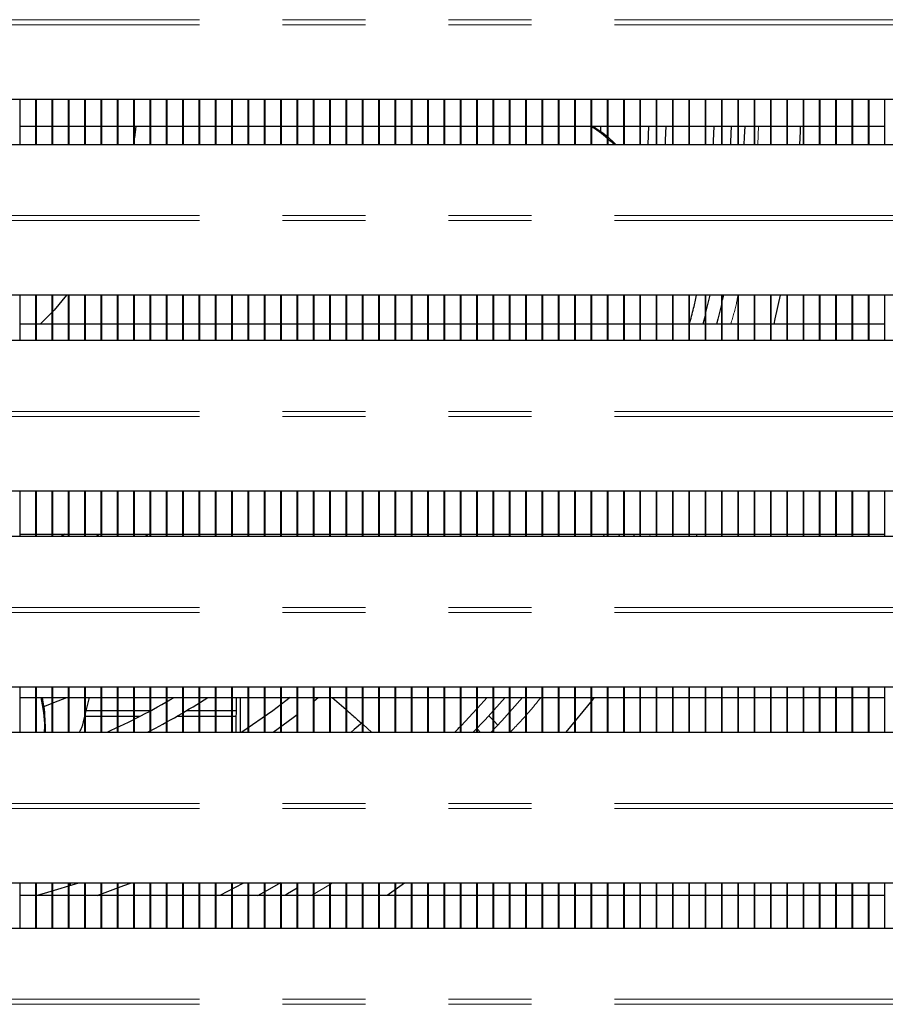
# Model space of a CAD drawing. Units: millimetres. Extents: x 0 to 586, y 0 to 420.
# Drawn here: x 218 to 231, y 108 to 123 of the extents above; entities that cross this region are included whole.
import ezdxf

# ---------------------------------------------------------------- set-up
doc = ezdxf.new("R2010")
doc.units = ezdxf.units.MM
doc.linetypes.add('PHANTOM', pattern=[12.7, 6.35, -1.27, 1.27, -1.27, 1.27, -1.27])

msp = doc.modelspace()

# ---------------------------------------------------------------- linework, layer by layer
at = {"color": 8, "linetype": 'PHANTOM', "lineweight": 18}
for p, q in [((245.691, 123.393), (183.29, 123.393)), ((245.691, 123.47), (183.291, 123.47)), ((228.845, 121.84), (228.835, 121.561)), ((245.691, 120.393), (183.29, 120.393)), ((245.691, 120.47), (183.291, 120.47)), ((245.691, 117.47), (183.291, 117.47)), ((245.691, 117.393), (183.29, 117.393)), ((227.19, 115.59), (227.175, 115.561)), ((245.691, 114.47), (183.291, 114.47)), ((245.691, 114.393), (183.29, 114.393)), ((245.691, 111.47), (183.291, 111.47)), ((245.691, 111.393), (183.29, 111.393)), ((222.318, 110.25), (222.005, 110.06)), ((245.691, 108.47), (183.291, 108.47)), ((245.691, 108.393), (183.29, 108.393))]:
    msp.add_line(p, q, dxfattribs=at)
at = {"color": 7, "linetype": 'Continuous', "lineweight": 25}
for p, q in [((245.841, 122.25), (183.141, 122.25)), ((217.542, 121.561), (217.542, 122.25)), ((217.782, 121.561), (217.782, 122.25)), ((217.792, 121.561), (217.792, 122.25)), ((218.032, 121.561), (218.032, 122.25)), ((218.042, 121.561), (218.042, 122.25)), ((218.282, 121.561), (218.282, 122.25)), ((218.292, 121.561), (218.292, 122.25)), ((218.532, 121.561), (218.532, 122.25)), ((218.542, 121.561), (218.542, 122.25)), ((218.782, 121.561), (218.782, 122.25)), ((218.792, 121.561), (218.792, 122.25)), ((219.032, 121.561), (219.032, 122.25)), ((219.042, 121.561), (219.042, 122.25)), ((219.282, 121.561), (219.282, 122.25)), ((219.292, 121.561), (219.292, 122.25)), ((219.532, 121.561), (219.532, 122.25)), ((219.542, 121.561), (219.542, 122.25)), ((219.782, 121.561), (219.782, 122.25)), ((219.792, 121.561), (219.792, 122.25)), ((220.032, 121.561), (220.032, 122.25)), ((220.042, 121.561), (220.042, 122.25)), ((220.282, 121.561), (220.282, 122.25)), ((220.292, 121.561), (220.292, 122.25)), ((220.532, 121.561), (220.532, 122.25)), ((220.542, 121.561), (220.542, 122.25)), ((220.782, 121.561), (220.782, 122.25)), ((220.792, 121.561), (220.792, 122.25)), ((221.032, 121.561), (221.032, 122.25)), ((221.042, 121.561), (221.042, 122.25)), ((221.282, 121.561), (221.282, 122.25)), ((221.292, 121.561), (221.292, 122.25)), ((221.532, 121.561), (221.532, 122.25)), ((221.542, 121.561), (221.542, 122.25)), ((221.782, 121.561), (221.782, 122.25)), ((221.792, 121.561), (221.792, 122.25)), ((222.032, 121.561), (222.032, 122.25)), ((222.042, 121.561), (222.042, 122.25)), ((222.282, 121.561), (222.282, 122.25)), ((222.292, 121.561), (222.292, 122.25)), ((222.532, 121.561), (222.532, 122.25)), ((222.542, 121.561), (222.542, 122.25)), ((222.782, 121.561), (222.782, 122.25)), ((222.792, 121.561), (222.792, 122.25)), ((223.032, 121.561), (223.032, 122.25)), ((223.042, 121.561), (223.042, 122.25)), ((223.282, 121.561), (223.282, 122.25)), ((223.292, 121.561), (223.292, 122.25)), ((223.532, 121.561), (223.532, 122.25)), ((223.542, 121.561), (223.542, 122.25)), ((223.782, 121.561), (223.782, 122.25)), ((223.792, 121.561), (223.792, 122.25)), ((224.032, 121.561), (224.032, 122.25)), ((224.042, 121.561), (224.042, 122.25)), ((224.282, 121.561), (224.282, 122.25)), ((224.292, 121.561), (224.292, 122.25)), ((224.532, 121.561), (224.532, 122.25)), ((224.542, 121.561), (224.542, 122.25)), ((224.782, 121.561), (224.782, 122.25)), ((224.792, 121.561), (224.792, 122.25)), ((225.032, 121.561), (225.032, 122.25)), ((225.042, 121.561), (225.042, 122.25)), ((225.282, 121.561), (225.282, 122.25)), ((225.292, 121.561), (225.292, 122.25)), ((225.532, 121.561), (225.532, 122.25)), ((225.542, 121.561), (225.542, 122.25)), ((225.782, 121.561), (225.782, 122.25)), ((225.792, 121.561), (225.792, 122.25)), ((226.032, 121.561), (226.032, 122.25)), ((226.042, 121.561), (226.042, 122.25)), ((226.282, 121.561), (226.282, 122.25)), ((226.292, 121.561), (226.292, 122.25)), ((226.532, 121.561), (226.532, 122.25)), ((226.542, 121.561), (226.542, 122.25)), ((226.782, 121.561), (226.782, 122.25)), ((226.792, 121.561), (226.792, 122.25)), ((227.032, 121.561), (227.032, 122.25)), ((227.042, 121.561), (227.042, 122.25)), ((227.282, 121.561), (227.282, 122.25)), ((227.292, 121.561), (227.292, 122.25)), ((227.532, 121.561), (227.532, 122.25)), ((227.542, 121.561), (227.542, 122.25)), ((227.782, 121.561), (227.782, 122.25)), ((227.792, 121.561), (227.792, 122.25)), ((228.032, 121.561), (228.032, 122.25)), ((228.042, 121.561), (228.042, 122.25)), ((228.282, 121.561), (228.282, 122.25)), ((228.292, 121.561), (228.292, 122.25)), ((228.532, 121.561), (228.532, 122.25)), ((228.542, 121.561), (228.542, 122.25)), ((228.782, 121.561), (228.782, 122.25)), ((228.792, 121.561), (228.792, 122.25)), ((229.032, 121.561), (229.032, 122.25)), ((229.042, 121.561), (229.042, 122.25)), ((229.282, 121.561), (229.282, 122.25)), ((229.292, 121.561), (229.292, 122.25)), ((229.532, 121.561), (229.532, 122.25)), ((229.542, 121.561), (229.542, 122.25)), ((229.782, 121.561), (229.782, 122.25)), ((229.792, 121.561), (229.792, 122.25)), ((230.032, 121.561), (230.032, 122.25)), ((230.042, 121.561), (230.042, 122.25)), ((230.282, 121.561), (230.282, 122.25)), ((230.292, 121.561), (230.292, 122.25)), ((230.532, 121.561), (230.532, 122.25)), ((230.542, 121.561), (230.542, 122.25)), ((230.782, 121.561), (230.782, 122.25)), ((217.542, 121.84), (217.782, 121.84)), ((217.792, 121.84), (218.032, 121.84)), ((218.042, 121.84), (218.282, 121.84)), ((218.292, 121.84), (218.532, 121.84)), ((218.542, 121.84), (218.782, 121.84)), ((218.792, 121.84), (219.032, 121.84)), ((219.042, 121.84), (219.282, 121.84)), ((219.292, 121.84), (219.532, 121.84)), ((219.315, 121.84), (219.292, 121.66)), ((219.542, 121.84), (219.782, 121.84)), ((219.792, 121.84), (220.032, 121.84)), ((220.042, 121.84), (220.282, 121.84)), ((220.292, 121.84), (220.532, 121.84)), ((220.542, 121.84), (220.782, 121.84)), ((220.792, 121.84), (221.032, 121.84)), ((221.042, 121.84), (221.282, 121.84)), ((221.292, 121.84), (221.532, 121.84)), ((221.542, 121.84), (221.782, 121.84)), ((221.792, 121.84), (222.032, 121.84)), ((222.042, 121.84), (222.282, 121.84)), ((222.292, 121.84), (222.532, 121.84)), ((222.542, 121.84), (222.782, 121.84)), ((222.792, 121.84), (223.032, 121.84)), ((223.042, 121.84), (223.282, 121.84)), ((223.292, 121.84), (223.532, 121.84)), ((223.542, 121.84), (223.782, 121.84)), ((223.792, 121.84), (224.032, 121.84)), ((224.042, 121.84), (224.282, 121.84)), ((224.292, 121.84), (224.532, 121.84)), ((224.542, 121.84), (224.782, 121.84)), ((224.792, 121.84), (225.032, 121.84)), ((225.042, 121.84), (225.282, 121.84)), ((225.292, 121.84), (225.532, 121.84)), ((225.542, 121.84), (225.782, 121.84)), ((225.792, 121.84), (226.032, 121.84)), ((226.042, 121.84), (226.282, 121.84)), ((226.292, 121.84), (226.532, 121.84)), ((226.43, 121.768), (226.433, 121.84)), ((226.542, 121.84), (226.782, 121.84)), ((226.792, 121.84), (227.032, 121.84)), ((227.042, 121.84), (227.282, 121.84)), ((227.163, 121.84), (227.15, 121.561)), ((227.292, 121.84), (227.532, 121.84)), ((227.542, 121.84), (227.782, 121.84)), ((227.792, 121.84), (228.032, 121.84)), ((228.042, 121.84), (228.282, 121.84)), ((228.292, 121.84), (228.532, 121.84)), ((228.542, 121.84), (228.782, 121.84)), ((228.792, 121.84), (229.032, 121.84)), ((229.042, 121.84), (229.282, 121.84)), ((229.292, 121.84), (229.532, 121.84)), ((229.542, 121.84), (229.782, 121.84)), ((229.792, 121.84), (230.032, 121.84)), ((230.042, 121.84), (230.282, 121.84)), ((230.292, 121.84), (230.532, 121.84)), ((230.542, 121.84), (230.782, 121.84)), ((183.291, 121.561), (245.691, 121.561)), ((219.282, 121.584), (219.279, 121.561)), ((245.841, 119.25), (183.141, 119.25)), ((217.542, 118.561), (217.542, 119.25)), ((217.782, 118.561), (217.782, 119.25)), ((217.792, 118.561), (217.792, 119.25)), ((218.032, 118.561), (218.032, 119.25)), ((218.042, 118.561), (218.042, 119.25)), ((218.253, 119.25), (218.064, 119.02)), ((218.282, 118.561), (218.282, 119.25)), ((218.292, 118.561), (218.292, 119.25)), ((218.532, 118.561), (218.532, 119.25)), ((218.542, 118.561), (218.542, 119.25)), ((218.782, 118.561), (218.782, 119.25)), ((218.792, 118.561), (218.792, 119.25)), ((219.032, 118.561), (219.032, 119.25)), ((219.042, 118.561), (219.042, 119.25)), ((219.282, 118.561), (219.282, 119.25)), ((219.292, 118.561), (219.292, 119.25)), ((219.532, 118.561), (219.532, 119.25)), ((219.542, 118.561), (219.542, 119.25)), ((219.782, 118.561), (219.782, 119.25)), ((219.792, 118.561), (219.792, 119.25)), ((220.032, 118.561), (220.032, 119.25)), ((220.042, 118.561), (220.042, 119.25)), ((220.282, 118.561), (220.282, 119.25)), ((220.292, 118.561), (220.292, 119.25)), ((220.532, 118.561), (220.532, 119.25)), ((220.542, 118.561), (220.542, 119.25)), ((220.782, 118.561), (220.782, 119.25)), ((220.792, 118.561), (220.792, 119.25)), ((221.032, 118.561), (221.032, 119.25)), ((221.042, 118.561), (221.042, 119.25)), ((221.282, 118.561), (221.282, 119.25)), ((221.292, 118.561), (221.292, 119.25)), ((221.532, 118.561), (221.532, 119.25)), ((221.542, 118.561), (221.542, 119.25)), ((221.782, 118.561), (221.782, 119.25)), ((221.792, 118.561), (221.792, 119.25)), ((222.032, 118.561), (222.032, 119.25)), ((222.042, 118.561), (222.042, 119.25)), ((222.282, 118.561), (222.282, 119.25)), ((222.292, 118.561), (222.292, 119.25)), ((222.532, 118.561), (222.532, 119.25)), ((222.542, 118.561), (222.542, 119.25)), ((222.782, 118.561), (222.782, 119.25)), ((222.792, 118.561), (222.792, 119.25)), ((223.032, 118.561), (223.032, 119.25)), ((223.042, 118.561), (223.042, 119.25)), ((223.282, 118.561), (223.282, 119.25)), ((223.292, 118.561), (223.292, 119.25)), ((223.532, 118.561), (223.532, 119.25)), ((223.542, 118.561), (223.542, 119.25)), ((223.782, 118.561), (223.782, 119.25)), ((223.792, 118.561), (223.792, 119.25)), ((224.032, 118.561), (224.032, 119.25)), ((224.042, 118.561), (224.042, 119.25)), ((224.282, 118.561), (224.282, 119.25)), ((224.292, 118.561), (224.292, 119.25)), ((224.532, 118.561), (224.532, 119.25)), ((224.542, 118.561), (224.542, 119.25)), ((224.782, 118.561), (224.782, 119.25)), ((224.792, 118.561), (224.792, 119.25)), ((225.032, 118.561), (225.032, 119.25)), ((225.042, 118.561), (225.042, 119.25)), ((225.282, 118.561), (225.282, 119.25)), ((225.292, 118.561), (225.292, 119.25)), ((225.532, 118.561), (225.532, 119.25)), ((225.542, 118.561), (225.542, 119.25)), ((225.782, 118.561), (225.782, 119.25)), ((225.792, 118.561), (225.792, 119.25)), ((226.032, 118.561), (226.032, 119.25)), ((226.042, 118.561), (226.042, 119.25)), ((226.282, 118.561), (226.282, 119.25)), ((226.292, 118.561), (226.292, 119.25)), ((226.532, 118.561), (226.532, 119.25)), ((226.542, 118.561), (226.542, 119.25)), ((226.782, 118.561), (226.782, 119.25)), ((226.792, 118.561), (226.792, 119.25)), ((227.032, 118.561), (227.032, 119.25)), ((227.042, 118.561), (227.042, 119.25)), ((227.282, 118.561), (227.282, 119.25)), ((227.292, 118.561), (227.292, 119.25)), ((227.532, 118.561), (227.532, 119.25)), ((227.542, 118.561), (227.542, 119.25)), ((227.782, 118.561), (227.782, 119.25)), ((227.792, 118.561), (227.792, 119.25)), ((228.032, 118.561), (228.032, 119.25)), ((228.042, 118.984), (228.104, 119.25)), ((228.042, 118.561), (228.042, 119.25)), ((228.282, 118.561), (228.282, 119.25)), ((228.292, 118.561), (228.292, 119.25)), ((228.309, 119.25), (228.292, 119.173)), ((228.532, 118.561), (228.532, 119.25)), ((228.542, 118.561), (228.542, 119.25)), ((228.782, 118.561), (228.782, 119.25)), ((228.792, 118.561), (228.792, 119.25)), ((229.032, 118.561), (229.032, 119.25)), ((229.042, 118.561), (229.042, 119.25)), ((229.282, 118.561), (229.282, 119.25)), ((229.292, 118.561), (229.292, 119.25)), ((229.532, 118.561), (229.532, 119.25)), ((229.542, 118.561), (229.542, 119.25)), ((229.782, 118.561), (229.782, 119.25)), ((229.792, 118.561), (229.792, 119.25)), ((230.032, 118.561), (230.032, 119.25)), ((230.042, 118.561), (230.042, 119.25)), ((230.282, 118.561), (230.282, 119.25)), ((230.292, 118.561), (230.292, 119.25)), ((230.532, 118.561), (230.532, 119.25)), ((230.542, 118.561), (230.542, 119.25)), ((230.782, 118.561), (230.782, 119.25)), ((218.064, 119.02), (217.848, 118.81)), ((217.782, 118.81), (217.542, 118.81)), ((218.032, 118.81), (217.792, 118.81)), ((218.282, 118.81), (218.042, 118.81)), ((218.532, 118.81), (218.292, 118.81)), ((218.782, 118.81), (218.542, 118.81)), ((219.032, 118.81), (218.792, 118.81)), ((219.282, 118.81), (219.042, 118.81)), ((219.532, 118.81), (219.292, 118.81)), ((219.782, 118.81), (219.542, 118.81)), ((220.032, 118.81), (219.792, 118.81)), ((220.282, 118.81), (220.042, 118.81)), ((220.532, 118.81), (220.292, 118.81)), ((220.782, 118.81), (220.542, 118.81)), ((221.032, 118.81), (220.792, 118.81)), ((221.282, 118.81), (221.042, 118.81)), ((221.532, 118.81), (221.292, 118.81)), ((221.782, 118.81), (221.542, 118.81)), ((222.032, 118.81), (221.792, 118.81)), ((222.282, 118.81), (222.042, 118.81)), ((222.532, 118.81), (222.292, 118.81)), ((222.782, 118.81), (222.542, 118.81)), ((223.032, 118.81), (222.792, 118.81)), ((223.282, 118.81), (223.042, 118.81)), ((223.532, 118.81), (223.292, 118.81)), ((223.782, 118.81), (223.542, 118.81)), ((224.032, 118.81), (223.792, 118.81)), ((224.282, 118.81), (224.042, 118.81)), ((224.532, 118.81), (224.292, 118.81)), ((224.782, 118.81), (224.542, 118.81)), ((225.032, 118.81), (224.792, 118.81)), ((225.282, 118.81), (225.042, 118.81)), ((225.532, 118.81), (225.292, 118.81)), ((225.782, 118.81), (225.542, 118.81)), ((226.032, 118.81), (225.792, 118.81)), ((226.282, 118.81), (226.042, 118.81)), ((226.532, 118.81), (226.292, 118.81)), ((226.782, 118.81), (226.542, 118.81)), ((227.032, 118.81), (226.792, 118.81)), ((227.282, 118.81), (227.042, 118.81)), ((227.532, 118.81), (227.292, 118.81)), ((227.782, 118.81), (227.542, 118.81)), ((228.032, 118.81), (227.792, 118.81)), ((228.282, 118.81), (228.042, 118.81)), ((228.532, 118.81), (228.292, 118.81)), ((228.782, 118.81), (228.542, 118.81)), ((229.032, 118.81), (228.792, 118.81)), ((229.282, 118.81), (229.042, 118.81)), ((229.532, 118.81), (229.292, 118.81)), ((229.782, 118.81), (229.542, 118.81)), ((230.032, 118.81), (229.792, 118.81)), ((230.282, 118.81), (230.042, 118.81)), ((230.532, 118.81), (230.292, 118.81)), ((230.782, 118.81), (230.542, 118.81)), ((183.291, 118.561), (245.691, 118.561)), ((245.841, 116.25), (183.141, 116.25)), ((217.542, 115.561), (217.542, 116.25)), ((217.782, 115.561), (217.782, 116.25)), ((217.792, 115.561), (217.792, 116.25)), ((218.032, 115.561), (218.032, 116.25)), ((218.042, 115.561), (218.042, 116.25)), ((218.282, 115.561), (218.282, 116.25)), ((218.292, 115.561), (218.292, 116.25)), ((218.532, 115.561), (218.532, 116.25)), ((218.542, 115.561), (218.542, 116.25)), ((218.782, 115.561), (218.782, 116.25)), ((218.792, 115.561), (218.792, 116.25)), ((219.032, 115.561), (219.032, 116.25)), ((219.042, 115.561), (219.042, 116.25)), ((219.282, 115.561), (219.282, 116.25)), ((219.292, 115.561), (219.292, 116.25)), ((219.532, 115.561), (219.532, 116.25)), ((219.542, 115.561), (219.542, 116.25)), ((219.782, 115.561), (219.782, 116.25)), ((219.792, 115.561), (219.792, 116.25)), ((220.032, 115.561), (220.032, 116.25)), ((220.042, 115.561), (220.042, 116.25)), ((220.282, 115.561), (220.282, 116.25)), ((220.292, 115.561), (220.292, 116.25)), ((220.532, 115.561), (220.532, 116.25)), ((220.542, 115.561), (220.542, 116.25)), ((220.782, 115.561), (220.782, 116.25)), ((220.792, 115.561), (220.792, 116.25)), ((221.032, 115.561), (221.032, 116.25)), ((221.042, 115.561), (221.042, 116.25)), ((221.282, 115.561), (221.282, 116.25)), ((221.292, 115.561), (221.292, 116.25)), ((221.532, 115.561), (221.532, 116.25)), ((221.542, 115.561), (221.542, 116.25)), ((221.782, 115.561), (221.782, 116.25)), ((221.792, 115.561), (221.792, 116.25)), ((222.032, 115.561), (222.032, 116.25)), ((222.042, 115.561), (222.042, 116.25)), ((222.282, 115.561), (222.282, 116.25)), ((222.292, 115.561), (222.292, 116.25)), ((222.532, 115.561), (222.532, 116.25)), ((222.542, 115.561), (222.542, 116.25)), ((222.782, 115.561), (222.782, 116.25)), ((222.792, 115.561), (222.792, 116.25)), ((223.032, 115.561), (223.032, 116.25)), ((223.042, 115.561), (223.042, 116.25)), ((223.282, 115.561), (223.282, 116.25)), ((223.292, 115.561), (223.292, 116.25)), ((223.532, 115.561), (223.532, 116.25)), ((223.542, 115.561), (223.542, 116.25)), ((223.782, 115.561), (223.782, 116.25)), ((223.792, 115.561), (223.792, 116.25)), ((224.032, 115.561), (224.032, 116.25)), ((224.042, 115.561), (224.042, 116.25)), ((224.282, 115.561), (224.282, 116.25)), ((224.292, 115.561), (224.292, 116.25)), ((224.532, 115.561), (224.532, 116.25)), ((224.542, 115.561), (224.542, 116.25)), ((224.782, 115.561), (224.782, 116.25)), ((224.792, 115.561), (224.792, 116.25)), ((225.032, 115.561), (225.032, 116.25)), ((225.042, 115.561), (225.042, 116.25)), ((225.282, 115.561), (225.282, 116.25)), ((225.292, 115.561), (225.292, 116.25)), ((225.532, 115.561), (225.532, 116.25)), ((225.542, 115.561), (225.542, 116.25)), ((225.782, 115.561), (225.782, 116.25)), ((225.792, 115.561), (225.792, 116.25)), ((226.032, 115.561), (226.032, 116.25)), ((226.042, 115.561), (226.042, 116.25)), ((226.282, 115.561), (226.282, 116.25)), ((226.292, 115.561), (226.292, 116.25)), ((226.532, 115.561), (226.532, 116.25)), ((226.542, 115.561), (226.542, 116.25)), ((226.782, 115.561), (226.782, 116.25)), ((226.792, 115.561), (226.792, 116.25)), ((227.032, 115.561), (227.032, 116.25)), ((227.042, 115.561), (227.042, 116.25)), ((227.282, 115.561), (227.282, 116.25)), ((227.292, 115.561), (227.292, 116.25)), ((227.532, 115.561), (227.532, 116.25)), ((227.542, 115.561), (227.542, 116.25)), ((227.782, 115.561), (227.782, 116.25)), ((227.792, 115.561), (227.792, 116.25)), ((228.032, 115.561), (228.032, 116.25)), ((228.042, 115.561), (228.042, 116.25)), ((228.282, 115.561), (228.282, 116.25)), ((228.292, 115.561), (228.292, 116.25)), ((228.532, 115.561), (228.532, 116.25)), ((228.542, 115.561), (228.542, 116.25)), ((228.782, 115.561), (228.782, 116.25)), ((228.792, 115.561), (228.792, 116.25)), ((229.032, 115.561), (229.032, 116.25)), ((229.042, 115.561), (229.042, 116.25)), ((229.282, 115.561), (229.282, 116.25)), ((229.292, 115.561), (229.292, 116.25)), ((229.532, 115.561), (229.532, 116.25)), ((229.542, 115.561), (229.542, 116.25)), ((229.782, 115.561), (229.782, 116.25)), ((229.792, 115.561), (229.792, 116.25)), ((230.032, 115.561), (230.032, 116.25)), ((230.042, 115.561), (230.042, 116.25)), ((230.282, 115.561), (230.282, 116.25)), ((230.292, 115.561), (230.292, 116.25)), ((230.532, 115.561), (230.532, 116.25)), ((230.542, 115.561), (230.542, 116.25)), ((230.782, 115.561), (230.782, 116.25)), ((183.291, 115.561), (245.691, 115.561)), ((217.542, 115.59), (217.782, 115.59)), ((217.792, 115.59), (218.032, 115.59)), ((218.042, 115.59), (218.282, 115.59)), ((218.228, 115.59), (218.174, 115.561)), ((218.292, 115.59), (218.532, 115.59)), ((218.542, 115.59), (218.782, 115.59)), ((218.708, 115.561), (218.755, 115.59)), ((218.727, 115.561), (218.727, 115.572)), ((218.792, 115.59), (219.032, 115.59)), ((219.042, 115.59), (219.282, 115.59)), ((219.292, 115.59), (219.532, 115.59)), ((219.462, 115.59), (219.496, 115.561)), ((219.542, 115.59), (219.782, 115.59)), ((219.792, 115.59), (220.032, 115.59)), ((220.042, 115.59), (220.282, 115.59)), ((220.292, 115.59), (220.532, 115.59)), ((220.542, 115.59), (220.782, 115.59)), ((220.792, 115.59), (221.032, 115.59)), ((221.042, 115.59), (221.282, 115.59)), ((221.292, 115.59), (221.532, 115.59)), ((221.542, 115.59), (221.782, 115.59)), ((221.792, 115.59), (222.032, 115.59)), ((222.042, 115.59), (222.282, 115.59)), ((222.292, 115.59), (222.532, 115.59)), ((222.542, 115.59), (222.782, 115.59)), ((222.792, 115.59), (223.032, 115.59)), ((223.042, 115.59), (223.282, 115.59)), ((223.292, 115.59), (223.532, 115.59)), ((223.542, 115.59), (223.782, 115.59)), ((223.792, 115.59), (224.032, 115.59)), ((224.042, 115.59), (224.282, 115.59)), ((224.292, 115.59), (224.532, 115.59)), ((224.542, 115.59), (224.782, 115.59)), ((224.792, 115.59), (225.032, 115.59)), ((225.042, 115.59), (225.282, 115.59)), ((225.292, 115.59), (225.532, 115.59)), ((225.542, 115.59), (225.782, 115.59)), ((225.792, 115.59), (226.032, 115.59)), ((226.042, 115.59), (226.282, 115.59)), ((226.292, 115.59), (226.532, 115.59)), ((226.472, 115.561), (226.49, 115.59)), ((226.542, 115.59), (226.782, 115.59)), ((226.792, 115.59), (227.032, 115.59)), ((226.95, 115.59), (226.934, 115.561)), ((227.042, 115.59), (227.282, 115.59)), ((227.292, 115.59), (227.532, 115.59)), ((227.542, 115.59), (227.782, 115.59)), ((227.792, 115.59), (228.032, 115.59)), ((227.907, 115.59), (227.892, 115.561)), ((228.042, 115.59), (228.282, 115.59)), ((228.292, 115.59), (228.532, 115.59)), ((228.542, 115.59), (228.782, 115.59)), ((228.792, 115.59), (229.032, 115.59)), ((229.042, 115.59), (229.282, 115.59)), ((229.292, 115.59), (229.532, 115.59)), ((229.542, 115.59), (229.782, 115.59)), ((229.792, 115.59), (230.032, 115.59)), ((230.042, 115.59), (230.282, 115.59)), ((230.292, 115.59), (230.532, 115.59)), ((230.542, 115.59), (230.782, 115.59)), ((245.841, 113.25), (183.141, 113.25)), ((217.542, 112.561), (217.542, 113.25)), ((217.782, 112.561), (217.782, 113.25)), ((217.792, 112.561), (217.792, 113.25)), ((218.032, 112.561), (218.032, 113.25)), ((218.042, 112.561), (218.042, 113.25)), ((218.282, 112.561), (218.282, 113.25)), ((218.292, 112.561), (218.292, 113.25)), ((218.532, 112.561), (218.532, 113.25)), ((218.542, 112.561), (218.542, 113.25)), ((218.782, 112.561), (218.782, 113.25)), ((218.792, 112.561), (218.792, 113.25)), ((219.032, 112.561), (219.032, 113.25)), ((219.042, 112.561), (219.042, 113.25)), ((219.282, 112.561), (219.282, 113.25)), ((219.292, 112.561), (219.292, 113.25)), ((219.532, 112.561), (219.532, 113.25)), ((219.542, 112.561), (219.542, 113.25)), ((219.782, 112.561), (219.782, 113.25)), ((219.792, 112.561), (219.792, 113.25)), ((220.032, 112.561), (220.032, 113.25)), ((220.042, 112.561), (220.042, 113.25)), ((220.282, 112.561), (220.282, 113.25)), ((220.292, 112.561), (220.292, 113.25)), ((220.532, 112.561), (220.532, 113.25)), ((220.542, 112.561), (220.542, 113.25)), ((220.782, 112.561), (220.782, 113.25)), ((220.792, 112.561), (220.792, 113.25)), ((221.032, 112.561), (221.032, 113.25)), ((221.042, 112.561), (221.042, 113.25)), ((221.282, 112.561), (221.282, 113.25)), ((221.292, 112.561), (221.292, 113.25)), ((221.532, 112.561), (221.532, 113.25)), ((221.542, 112.561), (221.542, 113.25)), ((221.782, 112.561), (221.782, 113.25)), ((221.792, 112.561), (221.792, 113.25)), ((222.032, 112.561), (222.032, 113.25)), ((222.042, 112.561), (222.042, 113.25)), ((222.282, 112.561), (222.282, 113.25)), ((222.292, 112.561), (222.292, 113.25)), ((222.532, 112.561), (222.532, 113.25)), ((222.542, 112.561), (222.542, 113.25)), ((222.782, 112.561), (222.782, 113.25)), ((222.792, 112.561), (222.792, 113.25)), ((223.032, 112.561), (223.032, 113.25)), ((223.042, 112.561), (223.042, 113.25)), ((223.282, 112.561), (223.282, 113.25)), ((223.292, 112.561), (223.292, 113.25)), ((223.532, 112.561), (223.532, 113.25)), ((223.542, 112.561), (223.542, 113.25)), ((223.782, 112.561), (223.782, 113.25)), ((223.792, 112.561), (223.792, 113.25)), ((224.032, 112.561), (224.032, 113.25)), ((224.042, 112.561), (224.042, 113.25)), ((224.282, 112.561), (224.282, 113.25)), ((224.292, 112.561), (224.292, 113.25)), ((224.532, 112.561), (224.532, 113.25)), ((224.542, 112.561), (224.542, 113.25)), ((224.782, 112.561), (224.782, 113.25)), ((224.792, 112.561), (224.792, 113.25)), ((225.032, 112.561), (225.032, 113.25)), ((225.042, 112.561), (225.042, 113.25)), ((225.282, 112.561), (225.282, 113.25)), ((225.292, 112.561), (225.292, 113.25)), ((225.532, 112.561), (225.532, 113.25)), ((225.542, 112.561), (225.542, 113.25)), ((225.782, 112.561), (225.782, 113.25)), ((225.792, 112.561), (225.792, 113.25)), ((226.032, 112.561), (226.032, 113.25)), ((226.042, 112.561), (226.042, 113.25)), ((226.282, 112.561), (226.282, 113.25)), ((226.292, 112.561), (226.292, 113.25)), ((226.532, 112.561), (226.532, 113.25)), ((226.542, 112.561), (226.542, 113.25)), ((226.782, 112.561), (226.782, 113.25)), ((226.792, 112.561), (226.792, 113.25)), ((227.032, 112.561), (227.032, 113.25)), ((227.042, 112.561), (227.042, 113.25)), ((227.282, 112.561), (227.282, 113.25)), ((227.292, 112.561), (227.292, 113.25)), ((227.532, 112.561), (227.532, 113.25)), ((227.542, 112.561), (227.542, 113.25)), ((227.782, 112.561), (227.782, 113.25)), ((227.792, 112.561), (227.792, 113.25)), ((228.032, 112.561), (228.032, 113.25)), ((228.042, 112.561), (228.042, 113.25)), ((228.282, 112.561), (228.282, 113.25)), ((228.292, 112.561), (228.292, 113.25)), ((228.532, 112.561), (228.532, 113.25)), ((228.542, 112.561), (228.542, 113.25)), ((228.782, 112.561), (228.782, 113.25)), ((228.792, 112.561), (228.792, 113.25)), ((229.032, 112.561), (229.032, 113.25)), ((229.042, 112.561), (229.042, 113.25)), ((229.282, 112.561), (229.282, 113.25)), ((229.292, 112.561), (229.292, 113.25)), ((229.532, 112.561), (229.532, 113.25)), ((229.542, 112.561), (229.542, 113.25)), ((229.782, 112.561), (229.782, 113.25)), ((229.792, 112.561), (229.792, 113.25)), ((230.032, 112.561), (230.032, 113.25)), ((230.042, 112.561), (230.042, 113.25)), ((230.282, 112.561), (230.282, 113.25)), ((230.292, 112.561), (230.292, 113.25)), ((230.532, 112.561), (230.532, 113.25)), ((230.542, 112.561), (230.542, 113.25)), ((230.782, 112.561), (230.782, 113.25)), ((217.542, 113.09), (217.782, 113.09)), ((217.792, 113.09), (218.032, 113.09)), ((218.042, 113.09), (218.282, 113.09)), ((218.292, 113.09), (218.532, 113.09)), ((218.542, 113.09), (218.782, 113.09)), ((218.542, 112.845), (218.605, 113.09)), ((218.792, 113.09), (219.032, 113.09)), ((219.042, 113.09), (219.282, 113.09)), ((219.292, 113.09), (219.532, 113.09)), ((219.542, 113.09), (219.782, 113.09)), ((219.792, 113.09), (220.032, 113.09)), ((220.042, 113.09), (220.282, 113.09)), ((220.292, 113.09), (220.532, 113.09)), ((220.542, 113.09), (220.782, 113.09)), ((220.792, 113.09), (221.032, 113.09)), ((220.851, 113.09), (220.845, 112.561)), ((220.912, 113.09), (220.912, 112.561)), ((221.042, 113.09), (221.282, 113.09)), ((221.292, 113.09), (221.532, 113.09)), ((221.542, 113.09), (221.782, 113.09)), ((221.792, 113.09), (222.032, 113.09)), ((222.042, 113.038), (222.106, 113.09)), ((222.042, 113.09), (222.282, 113.09)), ((222.292, 113.09), (222.532, 113.09)), ((222.322, 113.09), (222.532, 112.906)), ((222.542, 113.09), (222.782, 113.09)), ((222.792, 113.09), (223.032, 113.09)), ((223.042, 113.09), (223.282, 113.09)), ((223.292, 113.09), (223.532, 113.09)), ((223.542, 113.09), (223.782, 113.09)), ((223.792, 113.09), (224.032, 113.09)), ((224.042, 113.09), (224.282, 113.09)), ((224.292, 113.09), (224.532, 113.09)), ((224.542, 113.09), (224.782, 113.09)), ((224.542, 112.928), (224.693, 113.09)), ((224.792, 113.09), (225.032, 113.09)), ((225.042, 113.09), (225.282, 113.09)), ((225.292, 113.09), (225.532, 113.09)), ((225.542, 113.09), (225.782, 113.09)), ((225.792, 113.09), (226.032, 113.09)), ((226.042, 113.09), (226.282, 113.09)), ((226.292, 113.09), (226.532, 113.09)), ((226.542, 113.09), (226.782, 113.09)), ((226.792, 113.09), (227.032, 113.09)), ((227.042, 113.09), (227.282, 113.09)), ((227.292, 113.09), (227.532, 113.09)), ((227.542, 113.09), (227.782, 113.09)), ((227.792, 113.09), (228.032, 113.09)), ((228.042, 113.09), (228.282, 113.09)), ((228.292, 113.09), (228.532, 113.09)), ((228.542, 113.09), (228.782, 113.09)), ((228.792, 113.09), (229.032, 113.09)), ((229.042, 113.09), (229.282, 113.09)), ((229.292, 113.09), (229.532, 113.09)), ((229.542, 113.09), (229.782, 113.09)), ((229.792, 113.09), (230.032, 113.09)), ((230.042, 113.09), (230.282, 113.09)), ((230.292, 113.09), (230.532, 113.09)), ((230.542, 113.09), (230.782, 113.09)), ((218.532, 112.802), (218.531, 112.802)), ((218.782, 112.889), (218.542, 112.889)), ((218.782, 112.802), (218.542, 112.802)), ((219.032, 112.889), (218.792, 112.889)), ((219.032, 112.802), (218.792, 112.802)), ((219.282, 112.889), (219.042, 112.889)), ((219.282, 112.802), (219.042, 112.802)), ((219.532, 112.889), (219.292, 112.889)), ((219.375, 112.802), (219.292, 112.802)), ((220.032, 112.802), (219.941, 112.802)), ((220.282, 112.802), (220.042, 112.802)), ((220.282, 112.889), (220.089, 112.889)), ((220.532, 112.889), (220.292, 112.889)), ((220.532, 112.802), (220.292, 112.802)), ((220.782, 112.889), (220.542, 112.889)), ((220.782, 112.802), (220.542, 112.802)), ((220.849, 112.889), (220.792, 112.889)), ((220.848, 112.802), (220.792, 112.802)), ((224.292, 112.659), (224.532, 112.917)), ((224.782, 112.746), (224.717, 112.811)), ((222.792, 112.676), (222.922, 112.56)), ((224.858, 112.669), (224.792, 112.736)), ((183.291, 112.561), (245.691, 112.561)), ((224.531, 112.615), (224.532, 112.614)), ((224.542, 112.604), (224.585, 112.561)), ((245.841, 110.25), (183.141, 110.25)), ((217.542, 109.561), (217.542, 110.25)), ((217.782, 109.561), (217.782, 110.25)), ((217.792, 109.561), (217.792, 110.25)), ((218.032, 109.561), (218.032, 110.25)), ((218.042, 109.561), (218.042, 110.25)), ((218.282, 109.561), (218.282, 110.25)), ((218.292, 109.561), (218.292, 110.25)), ((218.312, 110.21), (218.312, 110.25)), ((218.532, 109.561), (218.532, 110.25)), ((218.542, 109.561), (218.542, 110.25)), ((218.782, 109.561), (218.782, 110.25)), ((218.792, 109.561), (218.792, 110.25)), ((219.032, 109.561), (219.032, 110.25)), ((219.042, 109.561), (219.042, 110.25)), ((219.282, 109.561), (219.282, 110.25)), ((219.292, 109.561), (219.292, 110.25)), ((219.532, 109.561), (219.532, 110.25)), ((219.542, 109.561), (219.542, 110.25)), ((219.782, 109.561), (219.782, 110.25)), ((219.792, 109.561), (219.792, 110.25)), ((220.032, 109.561), (220.032, 110.25)), ((220.042, 109.561), (220.042, 110.25)), ((220.282, 109.561), (220.282, 110.25)), ((220.292, 109.561), (220.292, 110.25)), ((220.532, 109.561), (220.532, 110.25)), ((220.542, 109.561), (220.542, 110.25)), ((220.953, 110.243), (220.601, 110.06)), ((220.782, 109.561), (220.782, 110.25)), ((220.792, 109.561), (220.792, 110.25)), ((221.032, 109.561), (221.032, 110.25)), ((221.042, 109.561), (221.042, 110.25)), ((221.282, 109.561), (221.282, 110.25)), ((221.292, 109.561), (221.292, 110.25)), ((221.532, 109.561), (221.532, 110.25)), ((221.542, 109.561), (221.542, 110.25)), ((221.782, 109.561), (221.782, 110.25)), ((221.792, 109.561), (221.792, 110.25)), ((222.032, 109.561), (222.032, 110.25)), ((222.042, 109.561), (222.042, 110.25)), ((222.282, 109.561), (222.282, 110.25)), ((222.292, 109.561), (222.292, 110.25)), ((222.532, 109.561), (222.532, 110.25)), ((222.542, 109.561), (222.542, 110.25)), ((222.782, 109.561), (222.782, 110.25)), ((222.792, 109.561), (222.792, 110.25)), ((223.032, 109.561), (223.032, 110.25)), ((223.042, 109.561), (223.042, 110.25)), ((223.425, 110.25), (223.162, 110.06)), ((223.282, 109.561), (223.282, 110.25)), ((223.292, 109.561), (223.292, 110.25)), ((223.532, 109.561), (223.532, 110.25)), ((223.542, 109.561), (223.542, 110.25)), ((223.782, 109.561), (223.782, 110.25)), ((223.792, 109.561), (223.792, 110.25)), ((224.032, 109.561), (224.032, 110.25)), ((224.042, 109.561), (224.042, 110.25)), ((224.282, 109.561), (224.282, 110.25)), ((224.292, 109.561), (224.292, 110.25)), ((224.532, 109.561), (224.532, 110.25)), ((224.542, 109.561), (224.542, 110.25)), ((224.782, 109.561), (224.782, 110.25)), ((224.792, 109.561), (224.792, 110.25)), ((225.032, 109.561), (225.032, 110.25)), ((225.042, 109.561), (225.042, 110.25)), ((225.282, 109.561), (225.282, 110.25)), ((225.292, 109.561), (225.292, 110.25)), ((225.532, 109.561), (225.532, 110.25)), ((225.542, 109.561), (225.542, 110.25)), ((225.782, 109.561), (225.782, 110.25)), ((225.792, 109.561), (225.792, 110.25)), ((226.032, 109.561), (226.032, 110.25)), ((226.042, 109.561), (226.042, 110.25)), ((226.282, 109.561), (226.282, 110.25)), ((226.292, 109.561), (226.292, 110.25)), ((226.532, 109.561), (226.532, 110.25)), ((226.542, 109.561), (226.542, 110.25)), ((226.782, 109.561), (226.782, 110.25)), ((226.792, 109.561), (226.792, 110.25)), ((227.032, 109.561), (227.032, 110.25)), ((227.042, 109.561), (227.042, 110.25)), ((227.282, 109.561), (227.282, 110.25)), ((227.292, 109.561), (227.292, 110.25)), ((227.532, 109.561), (227.532, 110.25)), ((227.542, 109.561), (227.542, 110.25)), ((227.782, 109.561), (227.782, 110.25)), ((227.792, 109.561), (227.792, 110.25)), ((228.032, 109.561), (228.032, 110.25)), ((228.042, 109.561), (228.042, 110.25)), ((228.282, 109.561), (228.282, 110.25)), ((228.292, 109.561), (228.292, 110.25)), ((228.532, 109.561), (228.532, 110.25)), ((228.542, 109.561), (228.542, 110.25)), ((228.782, 109.561), (228.782, 110.25)), ((228.792, 109.561), (228.792, 110.25)), ((229.032, 109.561), (229.032, 110.25)), ((229.042, 109.561), (229.042, 110.25)), ((229.282, 109.561), (229.282, 110.25)), ((229.292, 109.561), (229.292, 110.25)), ((229.532, 109.561), (229.532, 110.25)), ((229.542, 109.561), (229.542, 110.25)), ((229.782, 109.561), (229.782, 110.25)), ((229.792, 109.561), (229.792, 110.25)), ((230.032, 109.561), (230.032, 110.25)), ((230.042, 109.561), (230.042, 110.25)), ((230.282, 109.561), (230.282, 110.25)), ((230.292, 109.561), (230.292, 110.25)), ((230.532, 109.561), (230.532, 110.25)), ((230.542, 109.561), (230.542, 110.25)), ((230.782, 109.561), (230.782, 110.25)), ((217.782, 110.06), (217.542, 110.06)), ((218.032, 110.06), (217.792, 110.06)), ((218.282, 110.06), (218.042, 110.06)), ((218.532, 110.06), (218.292, 110.06)), ((218.782, 110.06), (218.542, 110.06)), ((219.032, 110.06), (218.792, 110.06)), ((219.282, 110.06), (219.042, 110.06)), ((219.532, 110.06), (219.292, 110.06)), ((219.782, 110.06), (219.542, 110.06)), ((220.032, 110.06), (219.792, 110.06)), ((220.282, 110.06), (220.042, 110.06)), ((220.532, 110.06), (220.292, 110.06)), ((220.782, 110.06), (220.542, 110.06)), ((221.032, 110.06), (220.792, 110.06)), ((221.282, 110.06), (221.042, 110.06)), ((221.532, 110.06), (221.292, 110.06)), ((221.782, 110.06), (221.542, 110.06)), ((222.032, 110.06), (221.792, 110.06)), ((222.282, 110.06), (222.042, 110.06)), ((222.532, 110.06), (222.292, 110.06)), ((222.782, 110.06), (222.542, 110.06)), ((223.032, 110.06), (222.792, 110.06)), ((223.282, 110.06), (223.042, 110.06)), ((223.532, 110.06), (223.292, 110.06)), ((223.782, 110.06), (223.542, 110.06)), ((224.032, 110.06), (223.792, 110.06)), ((224.282, 110.06), (224.042, 110.06)), ((224.532, 110.06), (224.292, 110.06)), ((224.782, 110.06), (224.542, 110.06)), ((225.032, 110.06), (224.792, 110.06)), ((225.282, 110.06), (225.042, 110.06)), ((225.532, 110.06), (225.292, 110.06)), ((225.782, 110.06), (225.542, 110.06)), ((226.032, 110.06), (225.792, 110.06)), ((226.282, 110.06), (226.042, 110.06)), ((226.532, 110.06), (226.292, 110.06)), ((226.782, 110.06), (226.542, 110.06)), ((227.032, 110.06), (226.792, 110.06)), ((227.282, 110.06), (227.042, 110.06)), ((227.532, 110.06), (227.292, 110.06)), ((227.782, 110.06), (227.542, 110.06)), ((228.032, 110.06), (227.792, 110.06)), ((228.282, 110.06), (228.042, 110.06)), ((228.532, 110.06), (228.292, 110.06)), ((228.782, 110.06), (228.542, 110.06)), ((229.032, 110.06), (228.792, 110.06)), ((229.282, 110.06), (229.042, 110.06)), ((229.532, 110.06), (229.292, 110.06)), ((229.782, 110.06), (229.542, 110.06)), ((230.032, 110.06), (229.792, 110.06)), ((230.282, 110.06), (230.042, 110.06)), ((230.532, 110.06), (230.292, 110.06)), ((230.782, 110.06), (230.542, 110.06)), ((183.291, 109.561), (245.691, 109.561))]:
    msp.add_line(p, q, dxfattribs=at)
at = {"color": 7, "linetype": 'Continuous', "lineweight": 25, "flags": 128}
for points in [[(227.421, 121.561), (227.424, 121.623), (227.434, 121.84)], [(228.164, 121.84), (228.154, 121.608), (228.152, 121.561)], [(228.422, 121.561), (228.424, 121.6), (228.434, 121.84)], [(228.634, 121.84), (228.628, 121.672), (228.622, 121.561)], [(229.485, 121.84), (229.482, 121.757), (229.473, 121.561)], [(228.282, 119.129), (228.223, 118.884), (228.205, 118.81)], [(229.178, 119.25), (229.098, 118.887), (229.08, 118.81)], [(227.998, 118.81), (228.003, 118.831), (228.032, 118.943)], [(226.706, 115.561), (226.716, 115.58), (226.722, 115.59)], [(217.906, 112.955), (218.127, 113.038), (218.257, 113.09)], [(221.675, 113.09), (221.409, 112.889), (220.938, 112.56)], [(224.478, 112.56), (224.661, 112.751), (224.969, 113.09)], [(225.234, 113.09), (224.917, 112.733), (224.756, 112.56)], [(226.331, 113.09), (226.299, 113.05), (225.899, 112.56)], [(221.415, 112.56), (221.724, 112.787), (221.782, 112.832)], [(222.782, 112.706), (222.656, 112.599), (222.61, 112.56)], [(218.439, 110.25), (217.962, 110.105), (217.803, 110.06)], [(218.721, 110.06), (219.133, 110.211), (219.235, 110.25)], [(221.184, 110.06), (221.365, 110.161), (221.532, 110.257)], [(221.782, 110.173), (221.634, 110.085), (221.591, 110.06)]]:
    msp.add_lwpolyline(points, dxfattribs=at)
at = {"color": 7, "linetype": 'Continuous', "lineweight": 25}
for radius, start, end in [(10.68, 294.2189, 300.4174), (10.95, 297.1898, 302.744)]:
    msp.add_arc((214.492, 122.3), radius, start, end, dxfattribs=at)
for points, knots in [([(226.636, 121.561), (226.551, 121.636), (226.438, 121.738), (226.31, 121.819), (226.277, 121.84)], [0, 0, 0, 0, 0.743753, 1, 1, 1, 1]), ([(226.31, 121.84), (226.371, 121.801), (226.498, 121.72), (226.606, 121.615), (226.661, 121.561)], [0, 0, 0, 0, 0.486218, 1, 1, 1, 1]), ([(227.787, 118.81), (227.81, 118.891), (227.851, 119.035), (227.882, 119.185), (227.896, 119.25)], [0, 0, 0, 0, 0.5595827, 1, 1, 1, 1]), ([(217.917, 112.56), (217.918, 112.584), (217.926, 112.764), (217.894, 112.939), (217.867, 113.09)], [0, 0, 0, 0, 0.131813, 1, 1, 1, 1]), ([(217.88, 113.09), (217.888, 113.047), (217.922, 112.874), (217.924, 112.695), (217.926, 112.56)], [0, 0, 0, 0, 0.250875, 1, 1, 1, 1]), ([(218.454, 112.56), (218.466, 112.584), (218.503, 112.662), (218.52, 112.747), (218.532, 112.807)], [0, 0, 0, 0, 0.300877, 1, 1, 1, 1]), ([(222.542, 112.897), (222.573, 112.87), (222.653, 112.799), (222.733, 112.729), (222.782, 112.685)], [0, 0, 0, 0, 0.388962, 1, 1, 1, 1]), ([(224.194, 112.56), (224.209, 112.574), (224.239, 112.601), (224.267, 112.632), (224.282, 112.648)], [0, 0, 0, 0, 0.4889881, 1, 1, 1, 1])]:
    msp.add_open_spline(points, degree=3, knots=knots, dxfattribs=at)
at = {"color": 8, "linetype": 'PHANTOM', "lineweight": 18}
for points, knots in [([(228.532, 119.256), (228.525, 119.22), (228.499, 119.069), (228.455, 118.922), (228.422, 118.81)], [0, 0, 0, 0, 0.243438, 1, 1, 1, 1]), ([(225.513, 113.09), (225.453, 113.014), (225.307, 112.829), (225.142, 112.66), (225.046, 112.56)], [0, 0, 0, 0, 0.413162, 1, 1, 1, 1])]:
    msp.add_open_spline(points, degree=3, knots=knots, dxfattribs=at)

doc.saveas('drawing.dxf')
